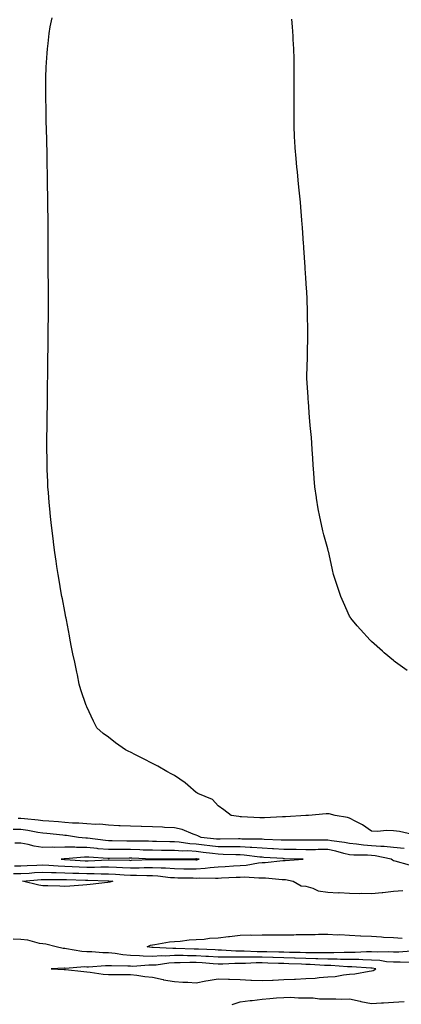
# Model space of a CAD drawing. Units: inches. Extents: x 989603 to 992243, y 7329578 to 7332218.
# Drawn here: x 991737 to 991912, y 7330636 to 7331085 of the extents above; entities that cross this region are included whole.
import ezdxf

# ---------------------------------------------------------------- set-up
doc = ezdxf.new("R2010")
doc.units = ezdxf.units.IN
doc.header["$MEASUREMENT"] = 0
doc.layers.add('Contour_98967329', color=7, linetype='Continuous', true_color=0xb674b5)

msp = doc.modelspace()

# ---------------------------------------------------------------- linework, layer by layer
at = {"layer": 'Contour_98967329'}
for points in [[(991916.71, 7330713.26, 3238), (991910.76, 7330714.62, 3238), (991908.05, 7330714.92, 3238), (991904.92, 7330715.06, 3238), (991900.72, 7330714.58, 3238), (991898.05, 7330714.75, 3238), (991893.84, 7330717.71, 3238), (991890.82, 7330719.15, 3238), (991888.05, 7330720.64, 3238), (991887.08, 7330720.95, 3238), (991881.49, 7330721.92, 3238), (991878.71, 7330722.59, 3238), (991878.05, 7330722.7, 3238), (991877.28, 7330722.7, 3238), (991869.23, 7330721.92, 3238), (991868.12, 7330721.86, 3238), (991868.05, 7330721.86, 3238), (991867.98, 7330721.85, 3238), (991858.72, 7330721.25, 3238), (991858.05, 7330721.23, 3238), (991857.38, 7330721.25, 3238), (991849.17, 7330720.8, 3238), (991848.05, 7330720.83, 3238), (991847, 7330720.86, 3238), (991838.63, 7330721.34, 3238), (991838.05, 7330721.36, 3238), (991837.51, 7330721.38, 3238), (991833.92, 7330721.92, 3238), (991830.64, 7330724.5, 3238), (991828.05, 7330726.34, 3238), (991825.39, 7330729.26, 3238), (991818.79, 7330731.92, 3238), (991818.36, 7330732.23, 3238), (991818.05, 7330732.45, 3238), (991814.27, 7330735.7, 3238), (991812.97, 7330736.84, 3238), (991808.05, 7330740.19, 3238), (991806.91, 7330740.78, 3238), (991804.69, 7330741.92, 3238), (991800.5, 7330744.37, 3238), (991798.05, 7330745.71, 3238), (991793.95, 7330747.82, 3238), (991790.3, 7330749.67, 3238), (991788.05, 7330750.82, 3238), (991787.3, 7330751.17, 3238), (991785.71, 7330751.92, 3238), (991781.22, 7330755.1, 3238), (991778.05, 7330757.59, 3238), (991775.51, 7330759.38, 3238), (991772.71, 7330761.92, 3238), (991771.1, 7330764.97, 3238), (991768.05, 7330771.58, 3238), (991767.94, 7330771.81, 3238), (991767.89, 7330771.92, 3238), (991767.83, 7330772.15, 3238), (991765.43, 7330779.31, 3238), (991764.67, 7330781.92, 3238), (991763.79, 7330786.17, 3238), (991763.53, 7330787.4, 3238), (991762.57, 7330791.92, 3238), (991761.79, 7330795.67, 3238), (991761.17, 7330798.8, 3238), (991760.54, 7330801.92, 3238), (991760.13, 7330804, 3238), (991758.79, 7330811.18, 3238), (991758.65, 7330811.92, 3238), (991758.56, 7330812.42, 3238), (991758.05, 7330815.05, 3238), (991756.94, 7330820.81, 3238), (991756.73, 7330821.92, 3238), (991756.45, 7330823.52, 3238), (991755.44, 7330829.31, 3238), (991754.99, 7330831.92, 3238), (991754.44, 7330835.53, 3238), (991754.08, 7330837.95, 3238), (991753.48, 7330841.92, 3238), (991752.89, 7330846.76, 3238), (991752.85, 7330847.12, 3238), (991752.25, 7330851.92, 3238), (991751.85, 7330855.72, 3238), (991751.56, 7330858.41, 3238), (991751.17, 7330861.92, 3238), (991750.92, 7330864.79, 3238), (991750.57, 7330869.41, 3238), (991750.37, 7330871.92, 3238), (991750.29, 7330874.16, 3238), (991750.05, 7330879.91, 3238), (991749.98, 7330881.92, 3238), (991749.95, 7330883.82, 3238), (991749.87, 7330890.11, 3238), (991749.84, 7330891.92, 3238), (991749.87, 7330893.73, 3238), (991749.95, 7330900.02, 3238), (991749.96, 7330901.92, 3238), (991749.99, 7330903.87, 3238), (991750.08, 7330909.88, 3238), (991750.11, 7330911.92, 3238), (991750.14, 7330914.01, 3238), (991750.21, 7330919.76, 3238), (991750.24, 7330921.92, 3238), (991750.26, 7330924.13, 3238), (991750.34, 7330929.63, 3238), (991750.37, 7330931.92, 3238), (991750.4, 7330934.27, 3238), (991750.45, 7330939.52, 3238), (991750.48, 7330941.92, 3238), (991750.51, 7330944.38, 3238), (991750.54, 7330949.43, 3238), (991750.55, 7330951.92, 3238), (991750.55, 7330954.42, 3238), (991750.54, 7330959.43, 3238), (991750.55, 7330961.92, 3238), (991750.54, 7330964.41, 3238), (991750.52, 7330969.45, 3238), (991750.52, 7330974.39, 3238), (991750.49, 7330979.48, 3238), (991750.47, 7330981.92, 3238), (991750.46, 7330984.33, 3238), (991750.43, 7330989.54, 3238), (991750.41, 7330991.92, 3238), (991750.39, 7330994.26, 3238), (991750.33, 7330999.64, 3238), (991750.3, 7331001.92, 3238), (991750.26, 7331004.13, 3238), (991750.18, 7331009.8, 3238), (991750.14, 7331011.92, 3238), (991750.11, 7331013.99, 3238), (991749.99, 7331019.98, 3238), (991749.94, 7331021.92, 3238), (991749.93, 7331023.8, 3238), (991749.84, 7331030.13, 3238), (991749.81, 7331031.92, 3238), (991749.77, 7331033.63, 3238), (991749.54, 7331040.43, 3238), (991749.51, 7331041.92, 3238), (991749.5, 7331043.37, 3238), (991749.39, 7331050.59, 3238), (991749.39, 7331051.92, 3238), (991749.41, 7331053.28, 3238), (991749.46, 7331060.51, 3238), (991749.5, 7331061.92, 3238), (991749.61, 7331063.48, 3238), (991749.97, 7331070, 3238), (991750.14, 7331071.92, 3238), (991750.45, 7331074.32, 3238), (991750.97, 7331079, 3238), (991751.38, 7331081.92, 3238), (991752.21, 7331086.08, 3238)], [(991914.25, 7330788.13, 3237), (991908.92, 7330791.92, 3237), (991908.42, 7330792.3, 3237), (991908.05, 7330792.59, 3237), (991903.76, 7330796.21, 3237), (991902.99, 7330796.86, 3237), (991898.05, 7330801.27, 3237), (991897.72, 7330801.59, 3237), (991897.42, 7330801.92, 3237), (991892.93, 7330806.8, 3237), (991891.51, 7330808.46, 3237), (991888.54, 7330811.92, 3237), (991888.36, 7330812.23, 3237), (991888.05, 7330812.84, 3237), (991885.22, 7330819.09, 3237), (991884.04, 7330821.92, 3237), (991882.54, 7330826.41, 3237), (991882.07, 7330827.89, 3237), (991880.75, 7330831.92, 3237), (991880.24, 7330834.1, 3237), (991878.7, 7330841.27, 3237), (991878.56, 7330841.92, 3237), (991878.43, 7330842.31, 3237), (991878.05, 7330843.57, 3237), (991876.19, 7330850.06, 3237), (991875.74, 7330851.92, 3237), (991875.15, 7330854.83, 3237), (991874.4, 7330858.27, 3237), (991873.66, 7330861.92, 3237), (991872.95, 7330866.82, 3237), (991872.92, 7330867.05, 3237), (991872.23, 7330871.92, 3237), (991871.85, 7330875.72, 3237), (991871.64, 7330878.33, 3237), (991871.35, 7330881.92, 3237), (991871.17, 7330885.05, 3237), (991871, 7330888.97, 3237), (991870.85, 7330891.92, 3237), (991870.58, 7330894.45, 3237), (991870.09, 7330899.88, 3237), (991869.88, 7330901.92, 3237), (991869.74, 7330903.61, 3237), (991869.28, 7330910.69, 3237), (991869.18, 7330911.92, 3237), (991869.11, 7330912.98, 3237), (991868.58, 7330921.39, 3237), (991868.54, 7330921.92, 3237), (991868.56, 7330922.42, 3237), (991868.78, 7330931.19, 3237), (991868.8, 7330931.92, 3237), (991868.8, 7330932.68, 3237), (991868.92, 7330941.06, 3237), (991868.92, 7330941.92, 3237), (991868.91, 7330942.78, 3237), (991868.8, 7330951.17, 3237), (991868.79, 7330951.92, 3237), (991868.76, 7330952.63, 3237), (991868.45, 7330961.52, 3237), (991868.43, 7330961.92, 3237), (991868.41, 7330962.28, 3237), (991868.05, 7330967.37, 3237), (991867.77, 7330971.64, 3237), (991867.76, 7330971.92, 3237), (991867.74, 7330972.24, 3237), (991867.14, 7330981.01, 3237), (991867.07, 7330981.92, 3237), (991867, 7330982.97, 3237), (991866.5, 7330990.36, 3237), (991866.38, 7330991.92, 3237), (991866.23, 7330993.74, 3237), (991865.75, 7330999.61, 3237), (991865.56, 7331001.92, 3237), (991865.29, 7331004.68, 3237), (991864.9, 7331008.77, 3237), (991864.59, 7331011.92, 3237), (991864.21, 7331015.76, 3237), (991864.01, 7331017.88, 3237), (991863.61, 7331021.92, 3237), (991863.25, 7331026.72, 3237), (991863.23, 7331027.09, 3237), (991862.85, 7331031.92, 3237), (991862.78, 7331036.65, 3237), (991862.76, 7331037.21, 3237), (991862.66, 7331041.92, 3237), (991862.7, 7331046.57, 3237), (991862.7, 7331047.27, 3237), (991862.78, 7331051.92, 3237), (991862.79, 7331056.66, 3237), (991862.79, 7331061.92, 3237), (991862.67, 7331066.53, 3237), (991862.65, 7331067.32, 3237), (991862.56, 7331071.92, 3237), (991862.32, 7331076.18, 3237), (991862.25, 7331077.73, 3237), (991862, 7331081.92, 3237), (991861.66, 7331085.53, 3237)], [(991912.9, 7330706.78, 3239), (991908.05, 7330707.25, 3239), (991903.85, 7330707.72, 3239), (991902.29, 7330707.68, 3239), (991898.05, 7330708.05, 3239), (991894.44, 7330708.31, 3239), (991891.14, 7330708.84, 3239), (991888.05, 7330709.1, 3239), (991885.75, 7330709.62, 3239), (991879.71, 7330710.26, 3239), (991878.05, 7330710.56, 3239), (991876.68, 7330710.56, 3239), (991869.35, 7330710.63, 3239), (991868.05, 7330710.62, 3239), (991866.77, 7330710.64, 3239), (991859.34, 7330710.63, 3239), (991858.05, 7330710.65, 3239), (991856.85, 7330710.71, 3239), (991848.96, 7330711.01, 3239), (991848.05, 7330711.06, 3239), (991847.24, 7330711.11, 3239), (991838.84, 7330711.13, 3239), (991838.05, 7330711.18, 3239), (991837.32, 7330711.19, 3239), (991828.91, 7330711.06, 3239), (991828.05, 7330711.07, 3239), (991827.3, 7330711.16, 3239), (991820.34, 7330711.92, 3239), (991818.75, 7330712.62, 3239), (991818.05, 7330712.88, 3239), (991816.65, 7330713.32, 3239), (991811.65, 7330715.52, 3239), (991808.05, 7330716.3, 3239), (991803.49, 7330716.49, 3239), (991802.65, 7330716.52, 3239), (991798.05, 7330716.71, 3239), (991793.13, 7330716.84, 3239), (991792.97, 7330716.84, 3239), (991788.05, 7330716.98, 3239), (991783.34, 7330717.21, 3239), (991782.73, 7330717.24, 3239), (991778.05, 7330717.47, 3239), (991774.04, 7330717.9, 3239), (991772.18, 7330717.79, 3239), (991768.05, 7330718.12, 3239), (991764.53, 7330718.41, 3239), (991761.53, 7330718.44, 3239), (991758.05, 7330718.69, 3239), (991755.1, 7330718.97, 3239), (991750.7, 7330719.27, 3239), (991748.05, 7330719.5, 3239), (991745.95, 7330719.82, 3239), (991739.6, 7330720.37, 3239), (991738.05, 7330720.57, 3239), (991736.72, 7330720.59, 3239)], [(991915.36, 7330699.23, 3240), (991908.88, 7330701.09, 3240), (991908.05, 7330701.27, 3240), (991907.58, 7330701.45, 3240), (991906.99, 7330701.92, 3240), (991899.68, 7330703.55, 3240), (991898.05, 7330703.7, 3240), (991896.14, 7330703.83, 3240), (991889.93, 7330703.8, 3240), (991888.05, 7330703.96, 3240), (991885.41, 7330704.55, 3240), (991881.77, 7330705.65, 3240), (991878.05, 7330706.33, 3240), (991873.67, 7330706.3, 3240), (991872.41, 7330706.28, 3240), (991868.05, 7330706.25, 3240), (991863.66, 7330706.31, 3240), (991862.48, 7330706.35, 3240), (991858.05, 7330706.42, 3240), (991853.3, 7330706.67, 3240), (991852.83, 7330706.7, 3240), (991848.05, 7330706.94, 3240), (991843.39, 7330707.26, 3240), (991842.71, 7330707.27, 3240), (991838.05, 7330707.55, 3240), (991833.72, 7330707.6, 3240), (991832.4, 7330707.58, 3240), (991828.05, 7330707.62, 3240), (991824.22, 7330708.1, 3240), (991821.59, 7330708.38, 3240), (991818.05, 7330708.81, 3240), (991815.13, 7330709, 3240), (991810.24, 7330709.73, 3240), (991808.05, 7330709.9, 3240), (991806.04, 7330709.91, 3240), (991799.92, 7330710.04, 3240), (991798.05, 7330710.06, 3240), (991796.24, 7330710.11, 3240), (991789.84, 7330710.14, 3240), (991788.05, 7330710.19, 3240), (991786.31, 7330710.19, 3240), (991779.65, 7330710.32, 3240), (991778.05, 7330710.32, 3240), (991776.59, 7330710.46, 3240), (991768.45, 7330711.52, 3240), (991768.05, 7330711.56, 3240), (991767.69, 7330711.56, 3240), (991764.37, 7330711.92, 3240), (991758.84, 7330712.71, 3240), (991758.05, 7330712.77, 3240), (991757.11, 7330712.86, 3240), (991749.81, 7330713.68, 3240), (991748.05, 7330713.84, 3240), (991745.79, 7330714.18, 3240), (991741.21, 7330715.08, 3240), (991738.05, 7330715.5, 3240), (991734.42, 7330715.55, 3240)], [(991735.07, 7330698.94, 3241), (991738.05, 7330698.96, 3241), (991740.85, 7330699.11, 3241), (991745.34, 7330699.22, 3241), (991748.05, 7330699.36, 3241), (991750.73, 7330699.24, 3241), (991754.99, 7330698.86, 3241), (991758.05, 7330698.74, 3241), (991761.36, 7330698.61, 3241), (991764.56, 7330698.44, 3241), (991768.05, 7330698.3, 3241), (991771.66, 7330698.31, 3241), (991774.56, 7330698.44, 3241), (991778.05, 7330698.45, 3241), (991781.69, 7330698.27, 3241), (991784.36, 7330698.22, 3241), (991788.05, 7330698.04, 3241), (991791.92, 7330698.05, 3241), (991794.3, 7330698.17, 3241), (991798.05, 7330698.18, 3241), (991802.02, 7330697.95, 3241), (991804.07, 7330697.94, 3241), (991808.05, 7330697.68, 3241), (991812.36, 7330697.61, 3241), (991813.72, 7330697.59, 3241), (991818.05, 7330697.53, 3241), (991822.16, 7330697.8, 3241), (991824.34, 7330698.21, 3241), (991828.05, 7330698.52, 3241), (991831.29, 7330698.68, 3241), (991835.01, 7330698.88, 3241), (991838.05, 7330699.03, 3241), (991840.79, 7330699.18, 3241), (991846.41, 7330700.28, 3241), (991848.05, 7330700.4, 3241), (991849.56, 7330700.41, 3241), (991857.51, 7330701.38, 3241), (991858.05, 7330701.39, 3241), (991858.62, 7330701.35, 3241), (991866.83, 7330701.92, 3241), (991858.3, 7330702.18, 3241), (991858.05, 7330702.18, 3241), (991857.78, 7330702.19, 3241), (991848.91, 7330702.78, 3241), (991848.05, 7330702.83, 3241), (991847.07, 7330702.89, 3241), (991839.93, 7330703.8, 3241), (991838.05, 7330703.92, 3241), (991836.03, 7330703.94, 3241), (991830.28, 7330704.15, 3241), (991828.05, 7330704.18, 3241), (991825.48, 7330704.49, 3241), (991821.2, 7330705.07, 3241), (991818.05, 7330705.45, 3241), (991814.27, 7330705.69, 3241), (991811.8, 7330705.67, 3241), (991808.05, 7330705.95, 3241), (991803.98, 7330705.99, 3241), (991802.11, 7330705.98, 3241), (991798.05, 7330706.02, 3241), (991793.83, 7330706.14, 3241), (991792.35, 7330706.22, 3241), (991788.05, 7330706.33, 3241), (991783.64, 7330706.33, 3241), (991782.43, 7330706.3, 3241), (991778.05, 7330706.3, 3241), (991773.23, 7330706.74, 3241), (991772.89, 7330706.76, 3241), (991768.05, 7330707.24, 3241), (991763.41, 7330707.28, 3241), (991762.6, 7330707.37, 3241), (991758.05, 7330707.42, 3241), (991753.45, 7330707.32, 3241), (991752.54, 7330707.42, 3241), (991748.05, 7330707.29, 3241), (991744.04, 7330707.9, 3241), (991741.27, 7330708.7, 3241), (991738.05, 7330709.32, 3241), (991735.32, 7330709.19, 3241)], [(991734.58, 7330695.39, 3240), (991738.05, 7330695.41, 3240), (991741.74, 7330695.61, 3240), (991744.15, 7330695.82, 3240), (991748.05, 7330696.02, 3240), (991751.98, 7330695.85, 3240), (991754.1, 7330695.87, 3240), (991758.05, 7330695.71, 3240), (991761.69, 7330695.57, 3240), (991764.48, 7330695.5, 3240), (991768.05, 7330695.36, 3240), (991771.5, 7330695.37, 3240), (991774.72, 7330695.25, 3240), (991778.05, 7330695.26, 3240), (991781.23, 7330695.11, 3240), (991785.17, 7330694.8, 3240), (991788.05, 7330694.65, 3240), (991790.79, 7330694.66, 3240), (991795.49, 7330694.48, 3240), (991798.05, 7330694.49, 3240), (991800.48, 7330694.35, 3240), (991806.32, 7330693.65, 3240), (991808.05, 7330693.53, 3240), (991809.64, 7330693.51, 3240), (991816.59, 7330693.37, 3240), (991818.05, 7330693.35, 3240), (991819.58, 7330693.45, 3240), (991826.75, 7330693.21, 3240), (991828.05, 7330693.33, 3240), (991829.52, 7330693.4, 3240), (991836.27, 7330693.7, 3240), (991838.05, 7330693.79, 3240), (991840.02, 7330693.89, 3240), (991846.59, 7330693.38, 3240), (991848.05, 7330693.49, 3240), (991849.63, 7330693.5, 3240), (991857.28, 7330692.7, 3240), (991858.05, 7330692.7, 3240), (991858.78, 7330692.66, 3240), (991862.32, 7330691.92, 3240), (991865.92, 7330689.79, 3240), (991868.05, 7330689.6, 3240), (991871.29, 7330688.68, 3240), (991873.68, 7330687.55, 3240), (991878.05, 7330686.82, 3240), (991882.75, 7330686.61, 3240), (991883.29, 7330686.67, 3240), (991888.05, 7330686.51, 3240), (991892.44, 7330686.31, 3240), (991893.59, 7330686.39, 3240), (991898.05, 7330686.23, 3240), (991902.87, 7330686.74, 3240), (991903.19, 7330686.78, 3240), (991908.05, 7330687.28, 3240), (991912.25, 7330687.73, 3240)], [(991916.09, 7330659.96, 3239), (991910.5, 7330659.47, 3239), (991908.05, 7330659.43, 3239), (991905.75, 7330659.62, 3239), (991900.53, 7330659.44, 3239), (991898.05, 7330659.6, 3239), (991895.75, 7330659.62, 3239), (991890.63, 7330659.34, 3239), (991888.05, 7330659.36, 3239), (991885.51, 7330659.39, 3239), (991880.84, 7330659.13, 3239), (991878.05, 7330659.15, 3239), (991875.35, 7330659.22, 3239), (991870.77, 7330659.19, 3239), (991868.05, 7330659.26, 3239), (991865.47, 7330659.35, 3239), (991860.55, 7330659.42, 3239), (991858.05, 7330659.5, 3239), (991855.69, 7330659.56, 3239), (991850.32, 7330659.65, 3239), (991848.05, 7330659.71, 3239), (991845.84, 7330659.71, 3239), (991839.97, 7330659.99, 3239), (991836.13, 7330660, 3239), (991829.56, 7330660.41, 3239), (991828.05, 7330660.41, 3239), (991826.63, 7330660.5, 3239), (991819.12, 7330660.85, 3239), (991818.05, 7330660.91, 3239), (991817.03, 7330660.91, 3239), (991808.72, 7330661.25, 3239), (991808.05, 7330661.24, 3239), (991807.34, 7330661.21, 3239), (991798.31, 7330661.66, 3239), (991798.05, 7330661.64, 3239), (991797.78, 7330661.65, 3239), (991795.67, 7330661.92, 3239), (991797.2, 7330662.77, 3239), (991798.05, 7330662.87, 3239), (991799.12, 7330662.99, 3239), (991805.79, 7330664.17, 3239), (991808.05, 7330664.41, 3239), (991810.64, 7330664.51, 3239), (991814.87, 7330665.1, 3239), (991818.05, 7330665.21, 3239), (991821.6, 7330665.47, 3239), (991824.15, 7330665.82, 3239), (991828.05, 7330666.07, 3239), (991832.78, 7330666.65, 3239), (991833.25, 7330666.72, 3239), (991838.05, 7330667.25, 3239), (991842.59, 7330667.38, 3239), (991843.45, 7330667.33, 3239), (991848.05, 7330667.44, 3239), (991852.55, 7330667.42, 3239), (991853.5, 7330667.37, 3239), (991858.05, 7330667.35, 3239), (991862.5, 7330667.47, 3239), (991863.62, 7330667.49, 3239), (991868.05, 7330667.59, 3239), (991872.35, 7330667.62, 3239), (991873.79, 7330667.66, 3239), (991878.05, 7330667.69, 3239), (991882.49, 7330667.48, 3239), (991883.63, 7330667.49, 3239), (991888.05, 7330667.25, 3239), (991892.94, 7330667.02, 3239), (991893.16, 7330667.03, 3239), (991898.05, 7330666.76, 3239), (991902.61, 7330666.48, 3239), (991903.55, 7330666.42, 3239), (991908.05, 7330666.14, 3239), (991912.04, 7330665.91, 3239)], [(991915.25, 7330654.72, 3240), (991911.06, 7330654.93, 3240), (991908.05, 7330654.88, 3240), (991904.84, 7330655.14, 3240), (991901.8, 7330655.67, 3240), (991898.05, 7330655.91, 3240), (991894.03, 7330655.95, 3240), (991892.2, 7330656.08, 3240), (991888.05, 7330656.1, 3240), (991883.83, 7330656.14, 3240), (991882.38, 7330656.25, 3240), (991878.05, 7330656.29, 3240), (991873.57, 7330656.4, 3240), (991872.59, 7330656.46, 3240), (991868.05, 7330656.57, 3240), (991863.24, 7330656.73, 3240), (991862.88, 7330656.75, 3240), (991858.05, 7330656.91, 3240), (991853.16, 7330657.03, 3240), (991852.94, 7330657.03, 3240), (991848.05, 7330657.15, 3240), (991843.29, 7330657.16, 3240), (991842.79, 7330657.18, 3240), (991838.05, 7330657.19, 3240), (991833.33, 7330657.2, 3240), (991832.73, 7330657.24, 3240), (991828.05, 7330657.25, 3240), (991823.67, 7330657.53, 3240), (991822.38, 7330657.59, 3240), (991818.05, 7330657.86, 3240), (991813.98, 7330657.84, 3240), (991812.04, 7330657.92, 3240), (991808.05, 7330657.91, 3240), (991803.85, 7330657.72, 3240), (991802.17, 7330657.8, 3240), (991798.05, 7330657.57, 3240), (991793.81, 7330657.68, 3240), (991792.07, 7330657.9, 3240), (991788.05, 7330658.02, 3240), (991784.46, 7330658.33, 3240), (991781.03, 7330658.94, 3240), (991778.05, 7330659.24, 3240), (991775.36, 7330659.23, 3240), (991770.34, 7330659.63, 3240), (991768.05, 7330659.62, 3240), (991765.87, 7330659.74, 3240), (991758.89, 7330661.08, 3240), (991758.05, 7330661.14, 3240), (991757.33, 7330661.2, 3240), (991754.13, 7330661.92, 3240), (991749.34, 7330663.21, 3240), (991748.05, 7330663.28, 3240), (991746.51, 7330663.47, 3240), (991741.17, 7330665.04, 3240), (991738.05, 7330665.28, 3240), (991734.51, 7330665.46, 3240)], [(991834.44, 7330635.54, 3240), (991838.05, 7330636.75, 3240), (991842.61, 7330637.36, 3240), (991843.6, 7330637.46, 3240), (991848.05, 7330638.03, 3240), (991851.59, 7330638.38, 3240), (991854.7, 7330638.58, 3240), (991858.05, 7330638.87, 3240), (991861.01, 7330638.96, 3240), (991864.72, 7330638.59, 3240), (991868.05, 7330638.66, 3240), (991871.38, 7330638.59, 3240), (991874.35, 7330638.22, 3240), (991878.05, 7330638.15, 3240), (991881.77, 7330638.19, 3240), (991884.23, 7330638.11, 3240), (991888.05, 7330638.15, 3240), (991892.87, 7330637.1, 3240), (991893.15, 7330637.02, 3240), (991898.05, 7330636.11, 3240), (991902.52, 7330636.4, 3240), (991903.54, 7330636.44, 3240), (991908.05, 7330636.74, 3240), (991912.95, 7330637.02, 3240)]]:
    msp.add_polyline3d(points, dxfattribs=at)
for points in [[(991818.05, 7330701.7, 3242), (991818.26, 7330701.71, 3242), (991819.36, 7330701.92, 3242), (991818.21, 7330702.08, 3242), (991818.05, 7330702.1, 3242), (991817.86, 7330702.11, 3242), (991808.14, 7330702.01, 3242), (991808.05, 7330702.01, 3242), (991807.95, 7330702.01, 3242), (991798.1, 7330701.97, 3242), (991798.05, 7330701.97, 3242), (991798, 7330701.97, 3242), (991788.6, 7330702.47, 3242), (991788.05, 7330702.49, 3242), (991787.48, 7330702.49, 3242), (991778.41, 7330702.28, 3242), (991778.05, 7330702.28, 3242), (991777.66, 7330702.32, 3242), (991768.96, 7330702.82, 3242), (991768.05, 7330702.92, 3242), (991767.04, 7330702.93, 3242), (991758.29, 7330702.17, 3242), (991758.05, 7330702.17, 3242), (991757.81, 7330702.16, 3242), (991756.36, 7330701.92, 3242), (991757.91, 7330701.78, 3242), (991758.05, 7330701.77, 3242), (991758.2, 7330701.77, 3242), (991767.4, 7330701.27, 3242), (991768.05, 7330701.24, 3242), (991768.72, 7330701.25, 3242), (991777.77, 7330701.64, 3242), (991778.05, 7330701.64, 3242), (991778.35, 7330701.62, 3242), (991787.58, 7330701.45, 3242), (991788.05, 7330701.42, 3242), (991788.55, 7330701.43, 3242), (991798, 7330701.87, 3242), (991798.1, 7330701.87, 3242), (991807.96, 7330701.83, 3242), (991808.05, 7330701.82, 3242), (991808.15, 7330701.82, 3242), (991817.84, 7330701.71, 3242)], [(991778.05, 7330691.39, 3239), (991777.47, 7330691.35, 3239), (991769.64, 7330690.33, 3239), (991768.05, 7330690.22, 3239), (991766.25, 7330690.12, 3239), (991760.33, 7330689.65, 3239), (991758.05, 7330689.54, 3239), (991755.73, 7330689.6, 3239), (991750.25, 7330689.73, 3239), (991748.05, 7330689.79, 3239), (991746.24, 7330690.12, 3239), (991738.75, 7330691.92, 3239), (991747.33, 7330692.64, 3239), (991748.05, 7330692.68, 3239), (991748.77, 7330692.64, 3239), (991757.26, 7330692.71, 3239), (991758.05, 7330692.68, 3239), (991758.78, 7330692.65, 3239), (991767.53, 7330692.44, 3239), (991768.05, 7330692.42, 3239), (991768.55, 7330692.42, 3239), (991777.9, 7330692.07, 3239), (991778.05, 7330692.07, 3239), (991778.2, 7330692.06, 3239), (991780.01, 7330691.92, 3239), (991778.54, 7330691.43, 3239)], [(991898.05, 7330650.91, 3241), (991898.84, 7330651.13, 3241), (991899.99, 7330651.92, 3241), (991898.34, 7330652.21, 3241), (991898.05, 7330652.23, 3241), (991897.74, 7330652.23, 3241), (991888.97, 7330652.84, 3241), (991888.05, 7330652.84, 3241), (991887.12, 7330652.85, 3241), (991879.53, 7330653.4, 3241), (991878.05, 7330653.42, 3241), (991876.52, 7330653.46, 3241), (991869.97, 7330653.84, 3241), (991868.05, 7330653.89, 3241), (991866.01, 7330653.96, 3241), (991860.36, 7330654.24, 3241), (991858.05, 7330654.31, 3241), (991855.6, 7330654.37, 3241), (991850.66, 7330654.53, 3241), (991848.05, 7330654.59, 3241), (991845.37, 7330654.6, 3241), (991840.52, 7330654.39, 3241), (991835.58, 7330654.4, 3241), (991830.21, 7330654.08, 3241), (991828.05, 7330654.08, 3241), (991825.74, 7330654.23, 3241), (991820.76, 7330654.63, 3241), (991818.05, 7330654.81, 3241), (991815.18, 7330654.8, 3241), (991810.72, 7330654.58, 3241), (991808.05, 7330654.58, 3241), (991805.51, 7330654.46, 3241), (991799.72, 7330653.59, 3241), (991798.05, 7330653.5, 3241), (991796.43, 7330653.54, 3241), (991789.15, 7330653.02, 3241), (991788.05, 7330653.05, 3241), (991786.81, 7330653.16, 3241), (991779.32, 7330653.19, 3241), (991778.05, 7330653.32, 3241), (991776.65, 7330653.32, 3241), (991768.82, 7330652.69, 3241), (991768.05, 7330652.69, 3241), (991767.24, 7330652.73, 3241), (991758.24, 7330652.11, 3241), (991758.05, 7330652.12, 3241), (991757.84, 7330652.14, 3241), (991751.86, 7330651.92, 3241), (991757.74, 7330651.61, 3241), (991758.05, 7330651.61, 3241), (991758.38, 7330651.59, 3241), (991766.73, 7330650.6, 3241), (991768.05, 7330650.53, 3241), (991769.59, 7330650.38, 3241), (991775.62, 7330649.49, 3241), (991778.05, 7330649.28, 3241), (991780.67, 7330649.3, 3241), (991785.47, 7330649.34, 3241), (991788.05, 7330649.36, 3241), (991790.91, 7330649.06, 3241), (991794.58, 7330648.45, 3241), (991798.05, 7330648.13, 3241), (991803.01, 7330646.96, 3241), (991803.07, 7330646.94, 3241), (991808.05, 7330646.06, 3241), (991811.93, 7330645.8, 3241), (991814.22, 7330645.75, 3241), (991818.05, 7330645.51, 3241), (991822.46, 7330646.34, 3241), (991823.44, 7330646.53, 3241), (991828.05, 7330647.37, 3241), (991832.78, 7330647.19, 3241), (991833.26, 7330647.13, 3241), (991838.05, 7330646.98, 3241), (991842.92, 7330646.79, 3241), (991843.18, 7330646.79, 3241), (991848.05, 7330646.62, 3241), (991852.91, 7330646.78, 3241), (991853.19, 7330646.78, 3241), (991858.05, 7330646.96, 3241), (991862.81, 7330647.17, 3241), (991863.36, 7330647.23, 3241), (991868.05, 7330647.46, 3241), (991872.29, 7330647.69, 3241), (991874.07, 7330647.94, 3241), (991878.05, 7330648.18, 3241), (991881.51, 7330648.46, 3241), (991885.31, 7330649.18, 3241), (991888.05, 7330649.45, 3241), (991890.43, 7330649.54, 3241), (991896.99, 7330650.85, 3241)]]:
    msp.add_polyline3d(points, close=True, dxfattribs=at)

doc.saveas('drawing.dxf')
